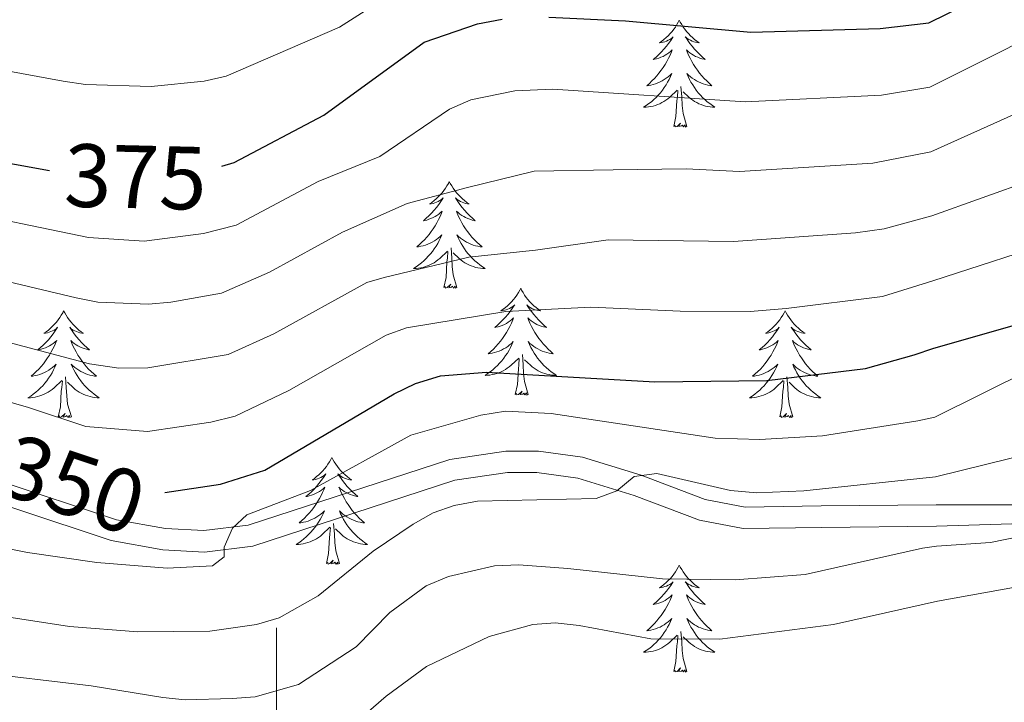
# Model space of a CAD drawing. Units: metres. Extents: x 592117 to 596613, y 4786499 to 4789531.
# Drawn here: x 593471 to 593581, y 4787502 to 4787578 of the extents above; entities that cross this region are included whole.
import ezdxf
from ezdxf.enums import TextEntityAlignment as Align

# ---------------------------------------------------------------- set-up
doc = ezdxf.new("R2010")
doc.units = ezdxf.units.M
doc.header["$MEASUREMENT"] = 0
doc.linetypes.add('DGN Style 3', pattern=[1147.6976, 819.784, -327.9136])
for name, color, linetype, lineweight in [('Nivel 21', 7, 'Continuous', 0), ('Nivel 36', 7, 'Continuous', 0), ('Nivel 4', 7, 'Continuous', 0), ('Nivel 41', 7, 'Continuous', 0), ('Nivel 5', 7, 'Continuous', 0), ('Nivel 61', 7, 'Continuous', 0), ('Nivel 63', 7, 'Continuous', 0)]:
    doc.layers.add(name, color=color, linetype=linetype, lineweight=lineweight)
doc.styles.add('Style-Helvetica-Narrow-Oblique', font='txt')

msp = doc.modelspace()

# ---------------------------------------------------------------- linework, layer by layer
at = {"layer": 'Nivel 21', "color": 250, "linetype": 'DGN Style 3', "lineweight": 0}
msp.add_polyline3d([(593582.06, 4787523.72, 334.92), (593573.58, 4787523.72, 336.48), (593560.78, 4787523.59, 338.34), (593552.28, 4787523.47, 338.98), (593547.84, 4787524.33, 338.98), (593540.69, 4787527.02, 339.55), (593534.13, 4787529.02, 339.83), (593529.22, 4787529.71, 340.51), (593525.6, 4787529.72, 341.09), (593519.34, 4787528.79, 342.11), (593496.84, 4787521.46, 344.67), (593491.89, 4787520.84, 345.08), (593487.61, 4787521.06, 345.48), (593482.15, 4787522.06, 346.09), (593461.65, 4787528.85, 348.94)], dxfattribs=at)
at = {"layer": 'Nivel 21', "color": 250, "linetype": 'Continuous', "lineweight": 0}
msp.add_polyline3d([(593460.79, 4787526.62, 348.94), (593481.55, 4787519.73, 346.09), (593487.33, 4787518.68, 345.48), (593491.97, 4787518.44, 345.08), (593497.36, 4787519.12, 344.67), (593519.89, 4787526.46, 342.11), (593525.77, 4787527.33, 341.09), (593529.04, 4787527.32, 340.51), (593533.61, 4787526.68, 339.83), (593539.92, 4787524.76, 339.55), (593547.19, 4787522.02, 338.98), (593552.07, 4787521.07, 338.98), (593560.81, 4787521.2, 338.34), (593573.62, 4787521.33, 336.48), (593582.04, 4787521.58, 334.92)], dxfattribs=at)
at = {"layer": 'Nivel 36', "color": 92, "linetype": 'Continuous', "lineweight": 0, "flags": 128}
for points in [[(593544.94, 4787577.78), (593544.83, 4787577.56), (593544.67, 4787577.29), (593544.51, 4787577.02), (593544.33, 4787576.77), (593544.13, 4787576.52), (593543.92, 4787576.28), (593543.71, 4787576.05), (593543.47, 4787575.84), (593543.23, 4787575.63), (593542.98, 4787575.44), (593542.72, 4787575.27), (593542.92, 4787575.29), (593543.13, 4787575.33), (593543.33, 4787575.38), (593543.52, 4787575.45), (593543.71, 4787575.54), (593543.89, 4787575.63), (593544.06, 4787575.75), (593544.27, 4787575.94), (593544.23, 4787575.87), (593544, 4787575.53), (593543.75, 4787575.19), (593543.5, 4787574.87), (593543.23, 4787574.55), (593542.95, 4787574.25), (593542.66, 4787573.95), (593542.36, 4787573.67), (593542.04, 4787573.4), (593542.17, 4787573.42), (593542.41, 4787573.48), (593542.65, 4787573.55), (593542.89, 4787573.64), (593543.12, 4787573.74), (593543.35, 4787573.86), (593543.56, 4787573.99), (593543.77, 4787574.14), (593543.97, 4787574.29), (593544.15, 4787574.46), (593544.06, 4787574.24), (593543.91, 4787573.88), (593543.74, 4787573.53), (593543.55, 4787573.18), (593543.35, 4787572.84), (593543.14, 4787572.51), (593542.91, 4787572.19), (593542.67, 4787571.87), (593542.42, 4787571.57), (593542.16, 4787571.28), (593541.88, 4787571), (593541.6, 4787570.73), (593541.3, 4787570.47), (593541.5, 4787570.49), (593541.76, 4787570.54), (593542.03, 4787570.61), (593542.29, 4787570.68), (593542.54, 4787570.78), (593542.79, 4787570.89), (593543.03, 4787571.01), (593543.26, 4787571.15), (593543.49, 4787571.3), (593543.7, 4787571.46), (593543.91, 4787571.64), (593544.11, 4787571.83), (593543.96, 4787571.5)], [(593544.94, 4787577.78), (593545.05, 4787577.56), (593545.21, 4787577.29), (593545.37, 4787577.02), (593545.56, 4787576.77), (593545.75, 4787576.52), (593545.96, 4787576.28), (593546.18, 4787576.05), (593546.41, 4787575.84), (593546.65, 4787575.63), (593546.9, 4787575.44), (593547.16, 4787575.27), (593546.96, 4787575.29), (593546.76, 4787575.33), (593546.56, 4787575.38), (593546.36, 4787575.45), (593546.17, 4787575.54), (593545.99, 4787575.63), (593545.82, 4787575.75), (593545.61, 4787575.94), (593545.65, 4787575.87), (593545.88, 4787575.53), (593546.13, 4787575.19), (593546.38, 4787574.87), (593546.65, 4787574.55), (593546.93, 4787574.25), (593547.22, 4787573.95), (593547.53, 4787573.67), (593547.84, 4787573.4), (593547.71, 4787573.42), (593547.47, 4787573.48), (593547.23, 4787573.55), (593546.99, 4787573.64), (593546.76, 4787573.74), (593546.54, 4787573.86), (593546.32, 4787573.99), (593546.11, 4787574.14), (593545.92, 4787574.29), (593545.73, 4787574.46), (593545.82, 4787574.24), (593545.97, 4787573.88), (593546.15, 4787573.53), (593546.33, 4787573.18), (593546.53, 4787572.84), (593546.74, 4787572.51), (593546.97, 4787572.19), (593547.21, 4787571.87), (593547.46, 4787571.57), (593547.72, 4787571.28), (593548, 4787571), (593548.29, 4787570.73), (593548.58, 4787570.47), (593548.39, 4787570.49), (593548.12, 4787570.54), (593547.86, 4787570.61), (593547.6, 4787570.68), (593547.34, 4787570.78), (593547.09, 4787570.89), (593546.85, 4787571.01), (593546.62, 4787571.15), (593546.39, 4787571.3), (593546.18, 4787571.46), (593545.97, 4787571.64), (593545.78, 4787571.83), (593545.92, 4787571.5)], [(593543.96, 4787571.5), (593543.81, 4787571.18), (593543.64, 4787570.86), (593543.46, 4787570.56), (593543.26, 4787570.26), (593543.05, 4787569.97), (593542.83, 4787569.69), (593542.59, 4787569.43), (593542.35, 4787569.17), (593542.09, 4787568.92), (593541.82, 4787568.69), (593541.54, 4787568.47), (593541.25, 4787568.26), (593540.96, 4787568.07), (593541.23, 4787568.08), (593541.49, 4787568.1), (593541.75, 4787568.14), (593542.01, 4787568.2), (593542.27, 4787568.27), (593542.51, 4787568.36), (593542.76, 4787568.46), (593543, 4787568.58), (593543.23, 4787568.71), (593543.45, 4787568.85), (593543.66, 4787569.01), (593543.87, 4787569.18), (593544.71, 4787569.98)], [(593545.92, 4787571.5), (593546.07, 4787571.18), (593546.24, 4787570.86), (593546.43, 4787570.56), (593546.62, 4787570.26), (593546.83, 4787569.97), (593547.05, 4787569.69), (593547.29, 4787569.43), (593547.54, 4787569.17), (593547.79, 4787568.92), (593548.06, 4787568.69), (593548.34, 4787568.47), (593548.63, 4787568.26), (593548.92, 4787568.07), (593548.66, 4787568.08), (593548.39, 4787568.1), (593548.13, 4787568.14), (593547.87, 4787568.2), (593547.62, 4787568.27), (593547.37, 4787568.36), (593547.12, 4787568.46), (593546.89, 4787568.58), (593546.65, 4787568.71), (593546.43, 4787568.85), (593546.22, 4787569.01), (593546.02, 4787569.18), (593545.36, 4787569.8)], [(593544.32, 4787565.93), (593544.57, 4787567.05), (593544.68, 4787568.79), (593544.73, 4787569.23), (593544.79, 4787569.95)], [(593545.79, 4787565.93), (593545.36, 4787567.37), (593545.27, 4787568.28), (593545.23, 4787569.23), (593545.12, 4787570.39)], [(593545.79, 4787565.93), (593545.62, 4787565.86), (593545.6, 4787566.1), (593545.41, 4787565.88), (593545.29, 4787566.08), (593545.17, 4787565.98), (593544.9, 4787565.92), (593545.09, 4787566.31), (593544.71, 4787565.93), (593544.52, 4787565.88), (593544.48, 4787566.04), (593544.32, 4787565.93)], [(593519.28, 4787559.8), (593519.17, 4787559.58), (593519.02, 4787559.3), (593518.85, 4787559.04), (593518.67, 4787558.78), (593518.47, 4787558.53), (593518.27, 4787558.29), (593518.05, 4787558.07), (593517.82, 4787557.85), (593517.58, 4787557.65), (593517.33, 4787557.46), (593517.07, 4787557.28), (593517.27, 4787557.3), (593517.47, 4787557.34), (593517.67, 4787557.4), (593517.86, 4787557.47), (593518.05, 4787557.55), (593518.23, 4787557.65), (593518.41, 4787557.76), (593518.61, 4787557.95), (593518.57, 4787557.89), (593518.34, 4787557.54), (593518.1, 4787557.21), (593517.84, 4787556.88), (593517.57, 4787556.57), (593517.29, 4787556.26), (593517, 4787555.97), (593516.7, 4787555.68), (593516.39, 4787555.41), (593516.51, 4787555.43), (593516.76, 4787555.49), (593517, 4787555.57), (593517.23, 4787555.65), (593517.47, 4787555.76), (593517.69, 4787555.87), (593517.9, 4787556.01), (593518.11, 4787556.15), (593518.31, 4787556.31), (593518.49, 4787556.48), (593518.41, 4787556.26), (593518.25, 4787555.89), (593518.08, 4787555.54), (593517.89, 4787555.19), (593517.69, 4787554.85), (593517.48, 4787554.52), (593517.26, 4787554.2), (593517.02, 4787553.89), (593516.77, 4787553.59), (593516.5, 4787553.29), (593516.23, 4787553.01), (593515.94, 4787552.74), (593515.64, 4787552.49), (593515.84, 4787552.51), (593516.11, 4787552.56), (593516.37, 4787552.62), (593516.63, 4787552.7), (593516.88, 4787552.79), (593517.13, 4787552.9), (593517.37, 4787553.02), (593517.61, 4787553.16), (593517.83, 4787553.31), (593518.05, 4787553.48), (593518.25, 4787553.65), (593518.45, 4787553.84), (593518.31, 4787553.51)], [(593519.28, 4787559.8), (593519.39, 4787559.58), (593519.55, 4787559.3), (593519.72, 4787559.04), (593519.9, 4787558.78), (593520.09, 4787558.53), (593520.3, 4787558.29), (593520.52, 4787558.07), (593520.75, 4787557.85), (593520.99, 4787557.65), (593521.24, 4787557.46), (593521.5, 4787557.28), (593521.3, 4787557.3), (593521.1, 4787557.34), (593520.9, 4787557.4), (593520.71, 4787557.47), (593520.52, 4787557.55), (593520.33, 4787557.65), (593520.16, 4787557.76), (593519.96, 4787557.95), (593520, 4787557.89), (593520.23, 4787557.54), (593520.47, 4787557.21), (593520.73, 4787556.88), (593520.99, 4787556.57), (593521.27, 4787556.26), (593521.57, 4787555.97), (593521.87, 4787555.68), (593522.18, 4787555.41), (593522.06, 4787555.43), (593521.81, 4787555.49), (593521.57, 4787555.57), (593521.33, 4787555.65), (593521.1, 4787555.76), (593520.88, 4787555.87), (593520.66, 4787556.01), (593520.46, 4787556.15), (593520.26, 4787556.31), (593520.07, 4787556.48), (593520.16, 4787556.26), (593520.32, 4787555.89), (593520.49, 4787555.54), (593520.67, 4787555.19), (593520.87, 4787554.85), (593521.09, 4787554.52), (593521.31, 4787554.2), (593521.55, 4787553.89), (593521.8, 4787553.59), (593522.07, 4787553.29), (593522.34, 4787553.01), (593522.63, 4787552.74), (593522.93, 4787552.49), (593522.73, 4787552.51), (593522.46, 4787552.56), (593522.2, 4787552.62), (593521.94, 4787552.7), (593521.69, 4787552.79), (593521.44, 4787552.9), (593521.2, 4787553.02), (593520.96, 4787553.16), (593520.74, 4787553.31), (593520.52, 4787553.48), (593520.31, 4787553.65), (593520.12, 4787553.84), (593520.26, 4787553.51)], [(593518.31, 4787553.51), (593518.15, 4787553.19), (593517.98, 4787552.88), (593517.8, 4787552.57), (593517.6, 4787552.28), (593517.39, 4787551.99), (593517.17, 4787551.71), (593516.93, 4787551.44), (593516.69, 4787551.18), (593516.43, 4787550.94), (593516.16, 4787550.71), (593515.88, 4787550.48), (593515.59, 4787550.27), (593515.3, 4787550.08), (593515.57, 4787550.09), (593515.83, 4787550.12), (593516.09, 4787550.16), (593516.35, 4787550.21), (593516.61, 4787550.29), (593516.86, 4787550.37), (593517.1, 4787550.48), (593517.34, 4787550.59), (593517.57, 4787550.72), (593517.79, 4787550.87), (593518.01, 4787551.03), (593518.21, 4787551.2), (593519.06, 4787552)], [(593520.26, 4787553.51), (593520.42, 4787553.19), (593520.59, 4787552.88), (593520.77, 4787552.57), (593520.97, 4787552.28), (593521.17, 4787551.99), (593521.4, 4787551.71), (593521.63, 4787551.44), (593521.88, 4787551.18), (593522.14, 4787550.94), (593522.41, 4787550.71), (593522.69, 4787550.48), (593522.97, 4787550.27), (593523.26, 4787550.08), (593523, 4787550.09), (593522.74, 4787550.12), (593522.47, 4787550.16), (593522.21, 4787550.21), (593521.96, 4787550.29), (593521.71, 4787550.37), (593521.47, 4787550.48), (593521.23, 4787550.59), (593521, 4787550.72), (593520.78, 4787550.87), (593520.56, 4787551.03), (593520.36, 4787551.2), (593519.7, 4787551.82)], [(593520.13, 4787547.95), (593519.71, 4787549.39), (593519.61, 4787550.29), (593519.57, 4787551.24), (593519.47, 4787552.4)], [(593518.67, 4787547.95), (593518.91, 4787549.07), (593519.02, 4787550.81), (593519.07, 4787551.24), (593519.13, 4787551.96)], [(593520.13, 4787547.95), (593519.96, 4787547.88), (593519.94, 4787548.12), (593519.75, 4787547.9), (593519.63, 4787548.1), (593519.51, 4787547.99), (593519.24, 4787547.94), (593519.44, 4787548.33), (593519.05, 4787547.95), (593518.86, 4787547.9), (593518.82, 4787548.06), (593518.67, 4787547.95)], [(593527.24, 4787547.88), (593527.13, 4787547.66), (593526.98, 4787547.39), (593526.81, 4787547.12), (593526.63, 4787546.86), (593526.43, 4787546.61), (593526.23, 4787546.38), (593526.01, 4787546.15), (593525.78, 4787545.93), (593525.54, 4787545.73), (593525.29, 4787545.54), (593525.03, 4787545.36), (593525.23, 4787545.39), (593525.43, 4787545.42), (593525.63, 4787545.48), (593525.82, 4787545.55), (593526.01, 4787545.63), (593526.19, 4787545.73), (593526.37, 4787545.84), (593526.57, 4787546.03), (593526.53, 4787545.97), (593526.3, 4787545.62), (593526.06, 4787545.29), (593525.8, 4787544.96), (593525.53, 4787544.65), (593525.25, 4787544.34), (593524.96, 4787544.05), (593524.66, 4787543.76), (593524.35, 4787543.49), (593524.47, 4787543.52), (593524.72, 4787543.57), (593524.96, 4787543.65), (593525.19, 4787543.73), (593525.43, 4787543.84), (593525.65, 4787543.96), (593525.86, 4787544.09), (593526.07, 4787544.23), (593526.27, 4787544.39), (593526.45, 4787544.56), (593526.37, 4787544.34), (593526.21, 4787543.98), (593526.04, 4787543.62), (593525.85, 4787543.27), (593525.65, 4787542.93), (593525.44, 4787542.6), (593525.22, 4787542.28), (593524.98, 4787541.97), (593524.73, 4787541.67), (593524.46, 4787541.37), (593524.19, 4787541.09), (593523.9, 4787540.82), (593523.6, 4787540.57), (593523.8, 4787540.59), (593524.07, 4787540.64), (593524.33, 4787540.7), (593524.59, 4787540.78), (593524.84, 4787540.87), (593525.09, 4787540.98), (593525.33, 4787541.11), (593525.57, 4787541.24), (593525.79, 4787541.39), (593526.01, 4787541.56), (593526.21, 4787541.73), (593526.41, 4787541.92), (593526.27, 4787541.59)], [(593527.24, 4787547.88), (593527.35, 4787547.66), (593527.51, 4787547.39), (593527.68, 4787547.12), (593527.86, 4787546.86), (593528.05, 4787546.61), (593528.26, 4787546.38), (593528.48, 4787546.15), (593528.71, 4787545.93), (593528.95, 4787545.73), (593529.2, 4787545.54), (593529.46, 4787545.36), (593529.26, 4787545.39), (593529.06, 4787545.42), (593528.86, 4787545.48), (593528.67, 4787545.55), (593528.48, 4787545.63), (593528.29, 4787545.73), (593528.12, 4787545.84), (593527.92, 4787546.03), (593527.96, 4787545.97), (593528.19, 4787545.62), (593528.43, 4787545.29), (593528.69, 4787544.96), (593528.95, 4787544.65), (593529.23, 4787544.34), (593529.53, 4787544.05), (593529.83, 4787543.76), (593530.14, 4787543.49), (593530.02, 4787543.52), (593529.77, 4787543.57), (593529.53, 4787543.65), (593529.29, 4787543.73), (593529.06, 4787543.84), (593528.84, 4787543.96), (593528.62, 4787544.09), (593528.42, 4787544.23), (593528.22, 4787544.39), (593528.03, 4787544.56), (593528.12, 4787544.34), (593528.28, 4787543.98), (593528.45, 4787543.62), (593528.63, 4787543.27), (593528.83, 4787542.93), (593529.05, 4787542.6), (593529.27, 4787542.28), (593529.51, 4787541.97), (593529.76, 4787541.67), (593530.03, 4787541.37), (593530.3, 4787541.09), (593530.59, 4787540.82), (593530.88, 4787540.57), (593530.69, 4787540.59), (593530.42, 4787540.64), (593530.16, 4787540.7), (593529.9, 4787540.78), (593529.65, 4787540.87), (593529.4, 4787540.98), (593529.16, 4787541.11), (593528.92, 4787541.24), (593528.7, 4787541.39), (593528.48, 4787541.56), (593528.27, 4787541.73), (593528.08, 4787541.92), (593528.22, 4787541.59)], [(593476.25, 4787545.37), (593476.14, 4787545.15), (593475.99, 4787544.88), (593475.82, 4787544.61), (593475.64, 4787544.35), (593475.45, 4787544.11), (593475.24, 4787543.87), (593475.02, 4787543.64), (593474.79, 4787543.43), (593474.55, 4787543.22), (593474.3, 4787543.03), (593474.04, 4787542.85), (593474.24, 4787542.88), (593474.44, 4787542.91), (593474.64, 4787542.97), (593474.83, 4787543.04), (593475.02, 4787543.12), (593475.2, 4787543.22), (593475.38, 4787543.33), (593475.58, 4787543.53), (593475.54, 4787543.46), (593475.31, 4787543.12), (593475.07, 4787542.78), (593474.81, 4787542.45), (593474.55, 4787542.14), (593474.27, 4787541.83), (593473.97, 4787541.54), (593473.67, 4787541.26), (593473.36, 4787540.99), (593473.48, 4787541.01), (593473.73, 4787541.07), (593473.97, 4787541.14), (593474.21, 4787541.23), (593474.44, 4787541.33), (593474.66, 4787541.45), (593474.87, 4787541.58), (593475.08, 4787541.72), (593475.28, 4787541.88), (593475.47, 4787542.05), (593475.38, 4787541.83), (593475.22, 4787541.47), (593475.05, 4787541.11), (593474.87, 4787540.77), (593474.67, 4787540.43), (593474.45, 4787540.1), (593474.23, 4787539.77), (593473.99, 4787539.46), (593473.74, 4787539.16), (593473.47, 4787538.87), (593473.2, 4787538.59), (593472.91, 4787538.32), (593472.61, 4787538.06), (593472.81, 4787538.08), (593473.08, 4787538.13), (593473.34, 4787538.19), (593473.6, 4787538.27), (593473.85, 4787538.37), (593474.1, 4787538.47), (593474.34, 4787538.6), (593474.58, 4787538.73), (593474.8, 4787538.89), (593475.02, 4787539.05), (593475.22, 4787539.23), (593475.42, 4787539.41), (593475.28, 4787539.09)], [(593476.25, 4787545.37), (593476.37, 4787545.15), (593476.52, 4787544.88), (593476.69, 4787544.61), (593476.87, 4787544.35), (593477.07, 4787544.11), (593477.27, 4787543.87), (593477.49, 4787543.64), (593477.72, 4787543.43), (593477.96, 4787543.22), (593478.21, 4787543.03), (593478.47, 4787542.85), (593478.27, 4787542.88), (593478.07, 4787542.91), (593477.87, 4787542.97), (593477.68, 4787543.04), (593477.49, 4787543.12), (593477.31, 4787543.22), (593477.13, 4787543.33), (593476.93, 4787543.53), (593476.97, 4787543.46), (593477.2, 4787543.12), (593477.44, 4787542.78), (593477.7, 4787542.45), (593477.97, 4787542.14), (593478.25, 4787541.83), (593478.54, 4787541.54), (593478.84, 4787541.26), (593479.15, 4787540.99), (593479.03, 4787541.01), (593478.78, 4787541.07), (593478.54, 4787541.14), (593478.31, 4787541.23), (593478.07, 4787541.33), (593477.85, 4787541.45), (593477.63, 4787541.58), (593477.43, 4787541.72), (593477.23, 4787541.88), (593477.04, 4787542.05), (593477.13, 4787541.83), (593477.29, 4787541.47), (593477.46, 4787541.11), (593477.64, 4787540.77), (593477.84, 4787540.43), (593478.06, 4787540.1), (593478.28, 4787539.77), (593478.52, 4787539.46), (593478.77, 4787539.16), (593479.04, 4787538.87), (593479.31, 4787538.59), (593479.6, 4787538.32), (593479.9, 4787538.06), (593479.7, 4787538.08), (593479.43, 4787538.13), (593479.17, 4787538.19), (593478.91, 4787538.27), (593478.66, 4787538.37), (593478.41, 4787538.47), (593478.17, 4787538.6), (593477.93, 4787538.73), (593477.71, 4787538.89), (593477.49, 4787539.05), (593477.29, 4787539.23), (593477.09, 4787539.41), (593477.23, 4787539.09)], [(593556.76, 4787545.37), (593556.65, 4787545.15), (593556.49, 4787544.88), (593556.32, 4787544.61), (593556.14, 4787544.35), (593555.95, 4787544.11), (593555.74, 4787543.87), (593555.52, 4787543.64), (593555.29, 4787543.43), (593555.05, 4787543.22), (593554.8, 4787543.03), (593554.54, 4787542.85), (593554.74, 4787542.88), (593554.94, 4787542.91), (593555.14, 4787542.97), (593555.34, 4787543.04), (593555.53, 4787543.12), (593555.71, 4787543.22), (593555.88, 4787543.33), (593556.09, 4787543.53), (593556.05, 4787543.46), (593555.81, 4787543.12), (593555.57, 4787542.78), (593555.32, 4787542.45), (593555.05, 4787542.14), (593554.77, 4787541.83), (593554.48, 4787541.54), (593554.17, 4787541.26), (593553.86, 4787540.99), (593553.98, 4787541.01), (593554.23, 4787541.07), (593554.47, 4787541.14), (593554.71, 4787541.23), (593554.94, 4787541.33), (593555.16, 4787541.45), (593555.38, 4787541.58), (593555.59, 4787541.72), (593555.78, 4787541.88), (593555.97, 4787542.05), (593555.88, 4787541.83), (593555.73, 4787541.47), (593555.55, 4787541.11), (593555.37, 4787540.77), (593555.17, 4787540.43), (593554.96, 4787540.1), (593554.73, 4787539.77), (593554.49, 4787539.46), (593554.24, 4787539.16), (593553.98, 4787538.87), (593553.7, 4787538.59), (593553.41, 4787538.32), (593553.12, 4787538.06), (593553.31, 4787538.08), (593553.58, 4787538.13), (593553.84, 4787538.19), (593554.1, 4787538.27), (593554.36, 4787538.37), (593554.61, 4787538.47), (593554.85, 4787538.6), (593555.08, 4787538.73), (593555.31, 4787538.89), (593555.52, 4787539.05), (593555.73, 4787539.23), (593555.92, 4787539.41), (593555.78, 4787539.09)], [(593556.76, 4787545.37), (593556.87, 4787545.15), (593557.02, 4787544.88), (593557.19, 4787544.61), (593557.37, 4787544.35), (593557.57, 4787544.11), (593557.77, 4787543.87), (593557.99, 4787543.64), (593558.22, 4787543.43), (593558.46, 4787543.22), (593558.71, 4787543.03), (593558.97, 4787542.85), (593558.78, 4787542.88), (593558.57, 4787542.91), (593558.37, 4787542.97), (593558.18, 4787543.04), (593557.99, 4787543.12), (593557.81, 4787543.22), (593557.63, 4787543.33), (593557.43, 4787543.53), (593557.47, 4787543.46), (593557.7, 4787543.12), (593557.94, 4787542.78), (593558.2, 4787542.45), (593558.47, 4787542.14), (593558.75, 4787541.83), (593559.04, 4787541.54), (593559.34, 4787541.26), (593559.66, 4787540.99), (593559.53, 4787541.01), (593559.29, 4787541.07), (593559.04, 4787541.14), (593558.81, 4787541.23), (593558.58, 4787541.33), (593558.35, 4787541.45), (593558.14, 4787541.58), (593557.93, 4787541.72), (593557.73, 4787541.88), (593557.55, 4787542.05), (593557.63, 4787541.83), (593557.79, 4787541.47), (593557.96, 4787541.11), (593558.15, 4787540.77), (593558.35, 4787540.43), (593558.56, 4787540.1), (593558.79, 4787539.77), (593559.03, 4787539.46), (593559.28, 4787539.16), (593559.54, 4787538.87), (593559.81, 4787538.59), (593560.1, 4787538.32), (593560.4, 4787538.06), (593560.2, 4787538.08), (593559.94, 4787538.13), (593559.67, 4787538.19), (593559.41, 4787538.27), (593559.16, 4787538.37), (593558.91, 4787538.47), (593558.67, 4787538.6), (593558.44, 4787538.73), (593558.21, 4787538.89), (593557.99, 4787539.05), (593557.79, 4787539.23), (593557.59, 4787539.41), (593557.73, 4787539.09)], [(593526.27, 4787541.59), (593526.11, 4787541.27), (593525.94, 4787540.96), (593525.76, 4787540.65), (593525.56, 4787540.36), (593525.35, 4787540.07), (593525.13, 4787539.79), (593524.89, 4787539.52), (593524.65, 4787539.27), (593524.39, 4787539.02), (593524.12, 4787538.79), (593523.84, 4787538.56), (593523.55, 4787538.35), (593523.26, 4787538.16), (593523.53, 4787538.17), (593523.79, 4787538.2), (593524.05, 4787538.24), (593524.31, 4787538.3), (593524.57, 4787538.37), (593524.82, 4787538.45), (593525.06, 4787538.56), (593525.3, 4787538.67), (593525.53, 4787538.81), (593525.75, 4787538.95), (593525.97, 4787539.11), (593526.17, 4787539.28), (593527.02, 4787540.08)], [(593528.22, 4787541.59), (593528.38, 4787541.27), (593528.55, 4787540.96), (593528.73, 4787540.65), (593528.93, 4787540.36), (593529.13, 4787540.07), (593529.36, 4787539.79), (593529.59, 4787539.52), (593529.84, 4787539.27), (593530.1, 4787539.02), (593530.37, 4787538.79), (593530.64, 4787538.56), (593530.93, 4787538.35), (593531.22, 4787538.16), (593530.96, 4787538.17), (593530.69, 4787538.2), (593530.43, 4787538.24), (593530.17, 4787538.3), (593529.92, 4787538.37), (593529.67, 4787538.45), (593529.43, 4787538.56), (593529.19, 4787538.67), (593528.96, 4787538.81), (593528.74, 4787538.95), (593528.52, 4787539.11), (593528.32, 4787539.28), (593527.66, 4787539.9)], [(593526.63, 4787536.03), (593526.87, 4787537.15), (593526.98, 4787538.89), (593527.03, 4787539.32), (593527.09, 4787540.04)], [(593528.09, 4787536.03), (593527.67, 4787537.47), (593527.57, 4787538.37), (593527.53, 4787539.32), (593527.43, 4787540.49)], [(593475.28, 4787539.09), (593475.12, 4787538.77), (593474.95, 4787538.45), (593474.77, 4787538.15), (593474.57, 4787537.85), (593474.36, 4787537.56), (593474.14, 4787537.28), (593473.91, 4787537.01), (593473.66, 4787536.76), (593473.4, 4787536.51), (593473.13, 4787536.28), (593472.85, 4787536.06), (593472.57, 4787535.85), (593472.27, 4787535.66), (593472.54, 4787535.67), (593472.8, 4787535.69), (593473.07, 4787535.73), (593473.32, 4787535.79), (593473.58, 4787535.86), (593473.83, 4787535.95), (593474.07, 4787536.05), (593474.31, 4787536.17), (593474.54, 4787536.3), (593474.76, 4787536.44), (593474.98, 4787536.6), (593475.18, 4787536.77), (593476.03, 4787537.57)], [(593477.23, 4787539.09), (593477.39, 4787538.77), (593477.56, 4787538.45), (593477.74, 4787538.15), (593477.94, 4787537.85), (593478.15, 4787537.56), (593478.37, 4787537.28), (593478.6, 4787537.01), (593478.85, 4787536.76), (593479.11, 4787536.51), (593479.38, 4787536.28), (593479.66, 4787536.06), (593479.95, 4787535.85), (593480.23, 4787535.66), (593479.97, 4787535.67), (593479.71, 4787535.69), (593479.45, 4787535.73), (593479.19, 4787535.79), (593478.93, 4787535.86), (593478.68, 4787535.95), (593478.44, 4787536.05), (593478.2, 4787536.17), (593477.97, 4787536.3), (593477.75, 4787536.44), (593477.53, 4787536.6), (593477.33, 4787536.77), (593476.67, 4787537.39)], [(593555.78, 4787539.09), (593555.63, 4787538.77), (593555.46, 4787538.45), (593555.27, 4787538.15), (593555.08, 4787537.85), (593554.87, 4787537.56), (593554.64, 4787537.28), (593554.41, 4787537.01), (593554.16, 4787536.76), (593553.91, 4787536.51), (593553.64, 4787536.28), (593553.36, 4787536.06), (593553.07, 4787535.85), (593552.78, 4787535.66), (593553.04, 4787535.67), (593553.31, 4787535.69), (593553.57, 4787535.73), (593553.83, 4787535.79), (593554.08, 4787535.86), (593554.33, 4787535.95), (593554.58, 4787536.05), (593554.81, 4787536.17), (593555.04, 4787536.3), (593555.27, 4787536.44), (593555.48, 4787536.6), (593555.68, 4787536.77), (593556.53, 4787537.57)], [(593557.73, 4787539.09), (593557.89, 4787538.77), (593558.06, 4787538.45), (593558.24, 4787538.15), (593558.44, 4787537.85), (593558.65, 4787537.56), (593558.87, 4787537.28), (593559.11, 4787537.01), (593559.35, 4787536.76), (593559.61, 4787536.51), (593559.88, 4787536.28), (593560.16, 4787536.06), (593560.45, 4787535.85), (593560.74, 4787535.66), (593560.47, 4787535.67), (593560.21, 4787535.69), (593559.95, 4787535.73), (593559.69, 4787535.79), (593559.43, 4787535.86), (593559.18, 4787535.95), (593558.94, 4787536.05), (593558.7, 4787536.17), (593558.47, 4787536.3), (593558.25, 4787536.44), (593558.04, 4787536.6), (593557.83, 4787536.77), (593557.18, 4787537.39)], [(593477.11, 4787533.52), (593476.68, 4787534.96), (593476.59, 4787535.86), (593476.54, 4787536.81), (593476.44, 4787537.98)], [(593557.61, 4787533.52), (593557.18, 4787534.96), (593557.09, 4787535.86), (593557.04, 4787536.81), (593556.94, 4787537.98)], [(593475.64, 4787533.52), (593475.88, 4787534.64), (593475.99, 4787536.38), (593476.04, 4787536.81), (593476.11, 4787537.54)], [(593556.14, 4787533.52), (593556.38, 4787534.64), (593556.5, 4787536.38), (593556.55, 4787536.81), (593556.61, 4787537.54)], [(593528.09, 4787536.03), (593527.92, 4787535.96), (593527.9, 4787536.2), (593527.71, 4787535.98), (593527.59, 4787536.18), (593527.47, 4787536.07), (593527.2, 4787536.02), (593527.4, 4787536.41), (593527.01, 4787536.03), (593526.82, 4787535.98), (593526.78, 4787536.14), (593526.63, 4787536.03)], [(593477.11, 4787533.52), (593476.93, 4787533.45), (593476.91, 4787533.69), (593476.72, 4787533.47), (593476.6, 4787533.67), (593476.48, 4787533.57), (593476.21, 4787533.51), (593476.41, 4787533.9), (593476.02, 4787533.52), (593475.83, 4787533.47), (593475.79, 4787533.63), (593475.64, 4787533.52)], [(593557.61, 4787533.52), (593557.43, 4787533.45), (593557.42, 4787533.69), (593557.23, 4787533.47), (593557.11, 4787533.67), (593556.98, 4787533.56), (593556.71, 4787533.51), (593556.91, 4787533.9), (593556.53, 4787533.52), (593556.34, 4787533.47), (593556.3, 4787533.63), (593556.14, 4787533.52)], [(593506.18, 4787529.01), (593506.07, 4787528.79), (593505.91, 4787528.52), (593505.74, 4787528.25), (593505.56, 4787527.99), (593505.37, 4787527.75), (593505.16, 4787527.51), (593504.94, 4787527.28), (593504.71, 4787527.07), (593504.47, 4787526.86), (593504.22, 4787526.67), (593503.96, 4787526.49), (593504.16, 4787526.52), (593504.36, 4787526.56), (593504.56, 4787526.61), (593504.75, 4787526.68), (593504.94, 4787526.77), (593505.13, 4787526.86), (593505.3, 4787526.98), (593505.5, 4787527.17), (593505.46, 4787527.1), (593505.23, 4787526.76), (593504.99, 4787526.42), (593504.73, 4787526.09), (593504.47, 4787525.78), (593504.19, 4787525.47), (593503.89, 4787525.18), (593503.59, 4787524.9), (593503.28, 4787524.63), (593503.4, 4787524.65), (593503.65, 4787524.71), (593503.89, 4787524.78), (593504.13, 4787524.87), (593504.36, 4787524.97), (593504.58, 4787525.09), (593504.8, 4787525.22), (593505, 4787525.37), (593505.2, 4787525.52), (593505.39, 4787525.69), (593505.3, 4787525.47), (593505.14, 4787525.11), (593504.97, 4787524.75), (593504.79, 4787524.41), (593504.59, 4787524.07), (593504.37, 4787523.74), (593504.15, 4787523.41), (593503.91, 4787523.1), (593503.66, 4787522.8), (593503.39, 4787522.51), (593503.12, 4787522.23), (593502.83, 4787521.96), (593502.53, 4787521.7), (593502.73, 4787521.72), (593503, 4787521.77), (593503.26, 4787521.83), (593503.52, 4787521.91), (593503.77, 4787522.01), (593504.02, 4787522.11), (593504.26, 4787522.24), (593504.5, 4787522.38), (593504.72, 4787522.53), (593504.94, 4787522.69), (593505.15, 4787522.87), (593505.34, 4787523.05), (593505.2, 4787522.73)], [(593506.18, 4787529.01), (593506.29, 4787528.79), (593506.44, 4787528.52), (593506.61, 4787528.25), (593506.79, 4787527.99), (593506.99, 4787527.75), (593507.19, 4787527.51), (593507.41, 4787527.28), (593507.64, 4787527.07), (593507.88, 4787526.86), (593508.13, 4787526.67), (593508.39, 4787526.49), (593508.19, 4787526.52), (593507.99, 4787526.56), (593507.79, 4787526.61), (593507.6, 4787526.68), (593507.41, 4787526.77), (593507.23, 4787526.86), (593507.05, 4787526.98), (593506.85, 4787527.17), (593506.89, 4787527.1), (593507.12, 4787526.76), (593507.36, 4787526.42), (593507.62, 4787526.09), (593507.89, 4787525.78), (593508.17, 4787525.47), (593508.46, 4787525.18), (593508.76, 4787524.9), (593509.07, 4787524.63), (593508.95, 4787524.65), (593508.7, 4787524.71), (593508.46, 4787524.78), (593508.23, 4787524.87), (593507.99, 4787524.97), (593507.77, 4787525.09), (593507.56, 4787525.22), (593507.35, 4787525.37), (593507.15, 4787525.52), (593506.97, 4787525.69), (593507.05, 4787525.47), (593507.21, 4787525.11), (593507.38, 4787524.75), (593507.57, 4787524.41), (593507.77, 4787524.07), (593507.98, 4787523.74), (593508.2, 4787523.41), (593508.44, 4787523.1), (593508.69, 4787522.8), (593508.96, 4787522.51), (593509.23, 4787522.23), (593509.52, 4787521.96), (593509.82, 4787521.7), (593509.62, 4787521.72), (593509.35, 4787521.77), (593509.09, 4787521.83), (593508.83, 4787521.91), (593508.58, 4787522.01), (593508.33, 4787522.11), (593508.09, 4787522.24), (593507.85, 4787522.38), (593507.63, 4787522.53), (593507.41, 4787522.69), (593507.21, 4787522.87), (593507.01, 4787523.05), (593507.15, 4787522.73)], [(593505.2, 4787522.73), (593505.04, 4787522.41), (593504.87, 4787522.09), (593504.69, 4787521.79), (593504.49, 4787521.49), (593504.29, 4787521.2), (593504.06, 4787520.92), (593503.83, 4787520.66), (593503.58, 4787520.4), (593503.32, 4787520.15), (593503.05, 4787519.92), (593502.77, 4787519.7), (593502.49, 4787519.49), (593502.2, 4787519.3), (593502.46, 4787519.31), (593502.72, 4787519.33), (593502.99, 4787519.37), (593503.25, 4787519.43), (593503.5, 4787519.5), (593503.75, 4787519.59), (593503.99, 4787519.69), (593504.23, 4787519.81), (593504.46, 4787519.94), (593504.68, 4787520.08), (593504.9, 4787520.24), (593505.1, 4787520.41), (593505.95, 4787521.21)], [(593507.15, 4787522.73), (593507.31, 4787522.41), (593507.48, 4787522.09), (593507.66, 4787521.79), (593507.86, 4787521.49), (593508.07, 4787521.2), (593508.29, 4787520.92), (593508.53, 4787520.66), (593508.77, 4787520.4), (593509.03, 4787520.15), (593509.3, 4787519.92), (593509.58, 4787519.7), (593509.87, 4787519.49), (593510.16, 4787519.3), (593509.89, 4787519.31), (593509.63, 4787519.33), (593509.37, 4787519.37), (593509.11, 4787519.43), (593508.85, 4787519.5), (593508.6, 4787519.59), (593508.36, 4787519.69), (593508.12, 4787519.81), (593507.89, 4787519.94), (593507.67, 4787520.08), (593507.45, 4787520.24), (593507.25, 4787520.41), (593506.59, 4787521.03)], [(593507.03, 4787517.16), (593506.6, 4787518.6), (593506.51, 4787519.51), (593506.46, 4787520.45), (593506.36, 4787521.62)], [(593505.56, 4787517.16), (593505.8, 4787518.28), (593505.91, 4787520.02), (593505.96, 4787520.45), (593506.03, 4787521.18)], [(593507.03, 4787517.16), (593506.85, 4787517.09), (593506.83, 4787517.33), (593506.64, 4787517.11), (593506.52, 4787517.31), (593506.4, 4787517.21), (593506.13, 4787517.15), (593506.33, 4787517.54), (593505.94, 4787517.16), (593505.75, 4787517.11), (593505.71, 4787517.27), (593505.56, 4787517.16)], [(593544.94, 4787516.99), (593544.83, 4787516.77), (593544.67, 4787516.49), (593544.51, 4787516.23), (593544.33, 4787515.97), (593544.13, 4787515.72), (593543.92, 4787515.48), (593543.71, 4787515.26), (593543.47, 4787515.04), (593543.23, 4787514.84), (593542.98, 4787514.65), (593542.72, 4787514.47), (593542.92, 4787514.49), (593543.13, 4787514.53), (593543.33, 4787514.59), (593543.52, 4787514.65), (593543.71, 4787514.74), (593543.89, 4787514.84), (593544.06, 4787514.95), (593544.27, 4787515.14), (593544.23, 4787515.08), (593544, 4787514.73), (593543.75, 4787514.4), (593543.5, 4787514.07), (593543.23, 4787513.75), (593542.95, 4787513.45), (593542.66, 4787513.15), (593542.36, 4787512.87), (593542.04, 4787512.6), (593542.17, 4787512.62), (593542.41, 4787512.68), (593542.65, 4787512.75), (593542.89, 4787512.84), (593543.12, 4787512.95), (593543.35, 4787513.06), (593543.56, 4787513.19), (593543.77, 4787513.34), (593543.97, 4787513.5), (593544.15, 4787513.67), (593544.06, 4787513.45), (593543.91, 4787513.08), (593543.74, 4787512.73), (593543.55, 4787512.38), (593543.35, 4787512.04), (593543.14, 4787511.71), (593542.91, 4787511.39), (593542.67, 4787511.08), (593542.42, 4787510.77), (593542.16, 4787510.48), (593541.88, 4787510.2), (593541.6, 4787509.93), (593541.3, 4787509.67), (593541.5, 4787509.7), (593541.76, 4787509.75), (593542.03, 4787509.81), (593542.29, 4787509.89), (593542.54, 4787509.98), (593542.79, 4787510.09), (593543.03, 4787510.21), (593543.26, 4787510.35), (593543.49, 4787510.5), (593543.7, 4787510.67), (593543.91, 4787510.84), (593544.11, 4787511.03), (593543.96, 4787510.7)], [(593544.94, 4787516.99), (593545.05, 4787516.77), (593545.21, 4787516.49), (593545.37, 4787516.23), (593545.56, 4787515.97), (593545.75, 4787515.72), (593545.96, 4787515.48), (593546.18, 4787515.26), (593546.41, 4787515.04), (593546.65, 4787514.84), (593546.9, 4787514.65), (593547.16, 4787514.47), (593546.96, 4787514.49), (593546.76, 4787514.53), (593546.56, 4787514.59), (593546.36, 4787514.65), (593546.17, 4787514.74), (593545.99, 4787514.84), (593545.82, 4787514.95), (593545.61, 4787515.14), (593545.65, 4787515.08), (593545.88, 4787514.73), (593546.13, 4787514.4), (593546.38, 4787514.07), (593546.65, 4787513.75), (593546.93, 4787513.45), (593547.22, 4787513.15), (593547.53, 4787512.87), (593547.84, 4787512.6), (593547.71, 4787512.62), (593547.47, 4787512.68), (593547.23, 4787512.75), (593546.99, 4787512.84), (593546.76, 4787512.95), (593546.54, 4787513.06), (593546.32, 4787513.19), (593546.11, 4787513.34), (593545.92, 4787513.5), (593545.73, 4787513.67), (593545.82, 4787513.45), (593545.97, 4787513.08), (593546.15, 4787512.73), (593546.33, 4787512.38), (593546.53, 4787512.04), (593546.74, 4787511.71), (593546.97, 4787511.39), (593547.21, 4787511.08), (593547.46, 4787510.77), (593547.72, 4787510.48), (593548, 4787510.2), (593548.29, 4787509.93), (593548.58, 4787509.67), (593548.39, 4787509.7), (593548.12, 4787509.75), (593547.86, 4787509.81), (593547.6, 4787509.89), (593547.34, 4787509.98), (593547.09, 4787510.09), (593546.85, 4787510.21), (593546.62, 4787510.35), (593546.39, 4787510.5), (593546.18, 4787510.67), (593545.97, 4787510.84), (593545.78, 4787511.03), (593545.92, 4787510.7)], [(593543.96, 4787510.7), (593543.81, 4787510.38), (593543.64, 4787510.07), (593543.46, 4787509.76), (593543.26, 4787509.47), (593543.05, 4787509.18), (593542.83, 4787508.9), (593542.59, 4787508.63), (593542.35, 4787508.37), (593542.09, 4787508.13), (593541.82, 4787507.89), (593541.54, 4787507.67), (593541.25, 4787507.46), (593540.96, 4787507.27), (593541.23, 4787507.28), (593541.49, 4787507.31), (593541.75, 4787507.35), (593542.01, 4787507.4), (593542.27, 4787507.48), (593542.51, 4787507.56), (593542.76, 4787507.67), (593543, 4787507.78), (593543.23, 4787507.91), (593543.45, 4787508.06), (593543.66, 4787508.22), (593543.87, 4787508.39), (593544.71, 4787509.19)], [(593545.92, 4787510.7), (593546.07, 4787510.38), (593546.24, 4787510.07), (593546.43, 4787509.76), (593546.62, 4787509.47), (593546.83, 4787509.18), (593547.05, 4787508.9), (593547.29, 4787508.63), (593547.54, 4787508.37), (593547.79, 4787508.13), (593548.06, 4787507.89), (593548.34, 4787507.67), (593548.63, 4787507.46), (593548.92, 4787507.27), (593548.66, 4787507.28), (593548.39, 4787507.31), (593548.13, 4787507.35), (593547.87, 4787507.4), (593547.62, 4787507.48), (593547.37, 4787507.56), (593547.12, 4787507.67), (593546.89, 4787507.78), (593546.65, 4787507.91), (593546.43, 4787508.06), (593546.22, 4787508.22), (593546.02, 4787508.39), (593545.36, 4787509.01)], [(593544.32, 4787505.14), (593544.57, 4787506.25), (593544.68, 4787508), (593544.73, 4787508.43), (593544.79, 4787509.15)], [(593545.79, 4787505.14), (593545.36, 4787506.58), (593545.27, 4787507.48), (593545.23, 4787508.43), (593545.12, 4787509.59)], [(593545.79, 4787505.14), (593545.62, 4787505.07), (593545.6, 4787505.31), (593545.41, 4787505.09), (593545.29, 4787505.29), (593545.17, 4787505.18), (593544.9, 4787505.13), (593545.09, 4787505.52), (593544.71, 4787505.14), (593544.52, 4787505.09), (593544.48, 4787505.25), (593544.32, 4787505.14)]]:
    msp.add_lwpolyline(points, dxfattribs=at)
at = {"layer": 'Nivel 4', "color": 36, "linetype": 'Continuous', "lineweight": 30, "flags": 128}
for points, elevation in [([(593429.11, 4787582.13), (593441.28, 4787573.93), (593449.02, 4787569.55), (593461.56, 4787564.13), (593466.81, 4787562.41), (593474.68, 4787561.03)], 375), ([(593530.38, 4787578.13), (593538.93, 4787577.71), (593552.93, 4787576.46), (593567.34, 4787576.87), (593572.77, 4787577.47), (593579.05, 4787580.62)], 375), ([(593487.55, 4787525.11), (593493.74, 4787526.02), (593498.71, 4787527.58), (593513.14, 4787536.09), (593515.52, 4787537.25), (593518.29, 4787538.12), (593523.43, 4787538.52), (593542.21, 4787537.43), (593554.71, 4787537.6), (593565.71, 4787538.93), (593571.16, 4787540.46), (593573.32, 4787541.21), (593586.52, 4787544.95), (593599.25, 4787546.49), (593601.75, 4787547.05), (593612.05, 4787547.64), (593617.4, 4787548.76), (593619.57, 4787550.01), (593622.18, 4787554.02), (593623.35, 4787556.53), (593625.15, 4787564.33), (593625.1, 4787580.19)], 350), ([(593493.91, 4787561.49), (593495.28, 4787561.9), (593505.27, 4787567.18), (593516.49, 4787575.34), (593522.42, 4787577.36), (593525.19, 4787577.89)], 375)]:
    msp.add_lwpolyline(points, dxfattribs=dict(at, elevation=elevation))
at = {"layer": 'Nivel 5', "color": 36, "linetype": 'Continuous', "lineweight": 0, "flags": 128}
for points, elevation in [([(593417.27, 4787578.85), (593419.23, 4787577.3), (593425.85, 4787572.76), (593439.79, 4787564.94), (593456.84, 4787559.42), (593463.17, 4787556.81), (593479.02, 4787553.55), (593485.24, 4787553.13), (593491.87, 4787553.98), (593495.5, 4787554.92), (593504.63, 4787559.77), (593511.51, 4787562.57), (593519.29, 4787567.84), (593521.67, 4787568.91), (593526.59, 4787569.89), (593530.84, 4787570.07), (593552.29, 4787568.67), (593567.5, 4787569.42), (593572.88, 4787570.31), (593581.51, 4787574.63), (593587.45, 4787577.83), (593591.25, 4787581.67)], 370), ([(593452.86, 4787578.61), (593464.47, 4787573.72), (593468.67, 4787572.34), (593476.2, 4787570.96), (593478.67, 4787570.59), (593486.02, 4787570.4), (593491.94, 4787570.98), (593494.38, 4787571.55), (593507.03, 4787577.02), (593515.72, 4787582.58)], 380), ([(593400.95, 4787579.41), (593406.63, 4787573.76), (593418.79, 4787565.72), (593423.54, 4787563.31), (593440.81, 4787556.79), (593457.11, 4787552.56), (593462.45, 4787550.42), (593477.64, 4787546.81), (593480.07, 4787546.33), (593485.71, 4787546.09), (593488.2, 4787546.32), (593493.87, 4787547.32), (593499.23, 4787549.69), (593507.35, 4787554.14), (593514.57, 4787557.34), (593521.32, 4787559.13), (593528.75, 4787560.94), (593537.56, 4787561.07), (593545.7, 4787561.2), (593551.64, 4787560.89), (593566.53, 4787561.83), (593572.99, 4787563.11), (593583, 4787567.6)], 365), ([(593462.71, 4787543.79), (593479.15, 4787539.44), (593482.41, 4787538.95), (593485.66, 4787539), (593494.62, 4787540.47), (593499.71, 4787542.8), (593510.07, 4787548.51), (593512, 4787549.09), (593521.44, 4787551.34), (593528.88, 4787552.13), (593537, 4787553.27), (593550.99, 4787553.1), (593564.6, 4787554.06), (593567.81, 4787554.51), (593573.1, 4787555.95), (593584.33, 4787559.99)], 360), ([(593457.64, 4787538.82), (593472.31, 4787534.59), (593478.71, 4787532.44), (593485.6, 4787531.91), (593492.66, 4787532.93), (593495.37, 4787533.62), (593501.37, 4787536.46), (593512.23, 4787542.63), (593514.52, 4787543.48), (593525.6, 4787545.3), (593535.08, 4787545.78), (593545.05, 4787545.34), (593552.85, 4787545.3), (593556.85, 4787545.62), (593567.61, 4787546.97), (593573.21, 4787548.69), (593587.93, 4787553.48)], 355), ([(593453.09, 4787522.2), (593472.21, 4787518.4), (593479.94, 4787517.28), (593487.81, 4787516.64), (593492.84, 4787516.93), (593494.14, 4787517.91), (593494.14, 4787518.99), (593495.07, 4787521.13), (593496.69, 4787522.6), (593503.78, 4787525.33), (593514.99, 4787531.5), (593522.8, 4787533.73), (593525.53, 4787534.15), (593530.66, 4787533.92), (593548.95, 4787531.16), (593553.94, 4787531.01), (593560.92, 4787531.4), (593571.54, 4787533.09), (593573.44, 4787533.49), (593584.15, 4787538.83)], 345), ([(593463.85, 4787512.17), (593476.92, 4787510.14), (593484.52, 4787509.55), (593492.55, 4787509.62), (593497.76, 4787510.36), (593500.28, 4787511.12), (593504.65, 4787513.55), (593510.77, 4787518.56), (593515.26, 4787521.56), (593517.47, 4787522.82), (593519.83, 4787523.65), (593522.42, 4787524.11), (593535.65, 4787524.43), (593537.96, 4787525.28), (593539.89, 4787526.87), (593542.42, 4787527.23), (593550.65, 4787525.32), (593553.59, 4787525.07), (593558.85, 4787525.28), (593573.54, 4787526.83), (593584.82, 4787529.63)], 340), ([(593466.07, 4787505.09), (593479.32, 4787503.53), (593487.32, 4787502.21), (593489.81, 4787501.97), (593495.05, 4787502.11), (593497.6, 4787502.31), (593502.46, 4787503.67), (593508.9, 4787507.88), (593512.65, 4787511.7), (593516.7, 4787514.67), (593519.18, 4787515.73), (593524.33, 4787516.9), (593527.02, 4787517.04), (593532.49, 4787516.63), (593543.08, 4787515.45), (593551.17, 4787515.34), (593558.97, 4787515.95), (593572.08, 4787518.9), (593573.65, 4787519.12), (593579.67, 4787519.51), (593584.94, 4787520.59)], 335), ([(593583.04, 4787514.66), (593573.75, 4787512.97), (593562.13, 4787510.36), (593549.47, 4787508.74), (593541.77, 4787508.76), (593533.75, 4787510.26), (593531.08, 4787510.55), (593528.59, 4787510.36), (593523.74, 4787509.04), (593516.75, 4787505.67), (593512.22, 4787502.39), (593506.28, 4787497.19), (593501.33, 4787495.39), (593496.21, 4787494.64), (593491.01, 4787494.62), (593477.65, 4787495.49), (593469.36, 4787496.8)], 330)]:
    msp.add_lwpolyline(points, dxfattribs=dict(at, elevation=elevation))
at = {"layer": 'Nivel 61', "color": 250, "linetype": 'Continuous', "lineweight": 0}
msp.add_3dface([(593045.8, 4786905.19), (593014.08, 4789218.71), (596396.45, 4789265.85), (596429.34, 4786952.34)], dxfattribs=at)
at = {"layer": 'Nivel 63', "color": 7, "linetype": 'Continuous', "lineweight": 0}
msp.add_line((593500.01, 4787490.01), (593500.01, 4787510.01), dxfattribs=at)
msp.add_3dface([(592158.29, 4786498.97), (592116.92, 4789468.59), (596571.31, 4789530.64), (596612.71, 4786561.04)], dxfattribs=at)

# ---------------------------------------------------------------- texts
at = {"layer": 'Nivel 41', "color": 27, "linetype": 'Continuous', "lineweight": 0, "style": 'Style-Helvetica-Narrow-Oblique'}
for s, rotation, p in [('375', 358.6197, (593484.26, 4787560.31, 375)), ('350', 341.5402, (593477.33, 4787525.99, 350))]:
    msp.add_text(s, height=7, rotation=rotation, dxfattribs=at).set_placement(p, align=Align.MIDDLE_CENTER)

doc.saveas('drawing.dxf')
